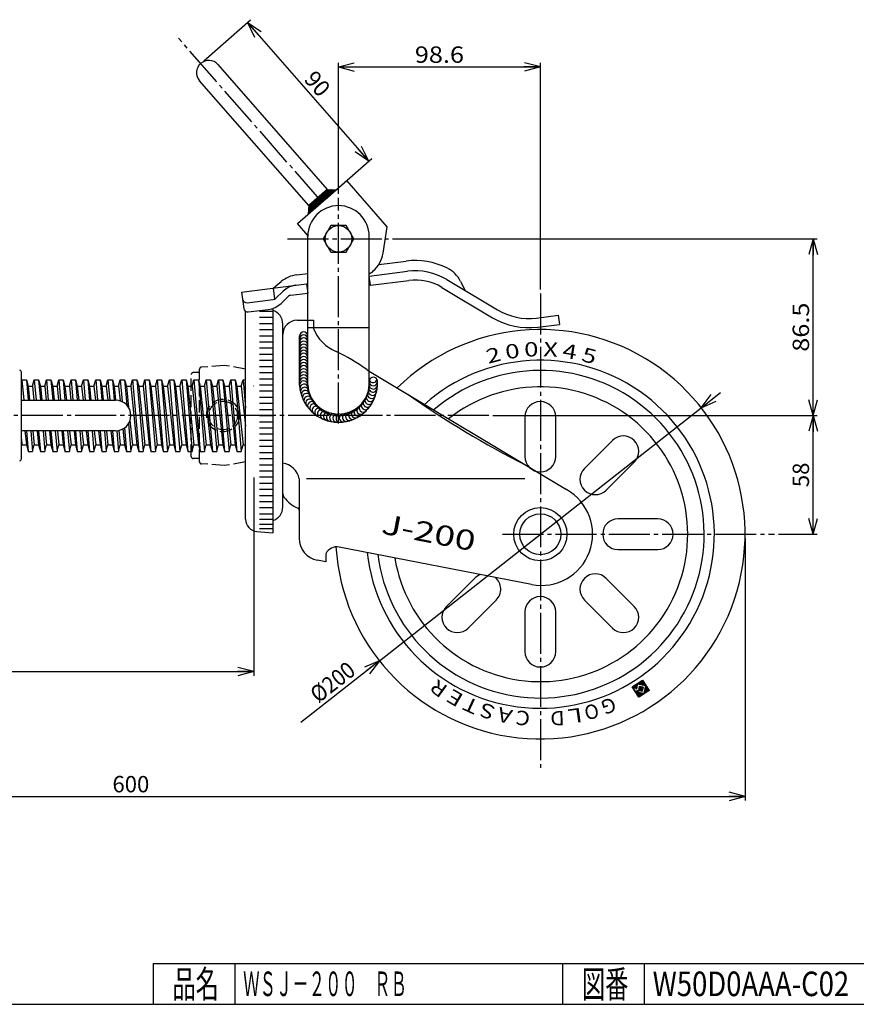
# Model space of a CAD drawing. Extents: x 10 to 584, y 10 to 410.
# Drawn here: x 274 to 479, y 10 to 250 of the extents above; entities that cross this region are included whole.
import ezdxf
from ezdxf.enums import TextEntityAlignment as Align

# ---------------------------------------------------------------- set-up
doc = ezdxf.new("R2010")
doc.units = 0
doc.header["$MEASUREMENT"] = 0
doc.linetypes.add('CENTER', pattern=[13, 10, -1, 1, -1])
doc.linetypes.add('DASHED', pattern=[4, 3, -1])
doc.layers.get('0').update_dxf_attribs({"linetype": 'CONTINUOUS'})
for name, color, linetype in [('GR1-1', 7, 'CONTINUOUS'), ('LAYERGROUP-1', 3, 'CONTINUOUS'), ('}}ﾊﾊGG血CCТ', 3, 'CONTINUOUS')]:
    doc.layers.add(name, color=color, linetype=linetype)
doc.styles.add('FX_VECTOR', font='MONOTXT.SHX', dxfattribs={"bigfont": 'BIGFONT.SHX'})

# ---------------------------------------------------------------- blocks, each defined once
blk = doc.blocks.new('FXTIP_ARROW_S')
at = {"color": 0, "linetype": 'CONTINUOUS'}
for q in [(-1, 0), (-0.965926, 0.258819), (-0.965926, -0.258819)]:
    blk.add_line((0, 0), q, dxfattribs=at)
blk = doc.blocks.new('FXTIP_ARROW_E')
at = {"color": 0, "linetype": 'CONTINUOUS'}
for q in [(-1, 0), (-0.965926, 0.258819), (-0.965926, -0.258819)]:
    blk.add_line((0, 0), q, dxfattribs=at)

msp = doc.modelspace()

# ---------------------------------------------------------------- linework, layer by layer
at = {"layer": 'GR1-1', "color": 6, "linetype": 'CENTER'}
for p, q in [((348.262682, 205.933071), (313.22204, 245.933867)), ((352.275231, 151.855036), (352.275231, 206.937618)), ((339.843694, 196.951454), (364.487885, 196.951454)), ((388.985896, 153.801454), (149.220197, 153.801454))]:
    msp.add_line(p, q, dxfattribs=at)
at = {"layer": 'GR1-1', "color": 3, "linetype": 'CONTINUOUS'}
for p, q in [((322.844238, 239.502442), (349.5309, 209.038167)), ((345.017674, 205.084588), (318.331012, 235.548863)), ((342.245047, 200.661631), (354.280316, 211.20451)), ((364.164266, 199.921446), (354.280316, 211.20451)), ((349.5309, 209.038167), (345.017674, 205.084588)), ((349.5309, 209.038167), (351.647601, 208.898256)), ((345.017674, 205.084588), (344.877762, 202.967886)), ((344.772887, 197.775966), (342.245047, 200.661631)), ((344.775231, 161.301454), (344.775231, 197.551454)), ((359.775231, 161.301454), (359.775231, 197.551454)), ((362.112056, 190.664342), (368.820608, 191.507109)), ((342.100503, 188.150372), (344.773902, 188.486221)), ((359.775231, 187.851126), (369.132224, 189.026606)), ((328.619557, 183.937166), (344.494777, 185.931505)), ((360.055685, 185.618673), (369.412678, 186.794154)), ((340.635143, 183.17895), (344.775231, 183.699052)), ((329.954535, 181.333259), (336.327076, 182.133815)), ((329.569231, 128.480548), (329.569231, 179.122359)), ((330.234989, 179.100806), (335.121447, 179.714672)), ((400.638184, 177.614705), (405.927706, 178.279206)), ((338.675231, 131.470652), (338.675231, 176.132255)), ((342.175231, 177.051454), (344.775231, 177.051454)), ((400.918638, 175.382252), (406.20816, 176.046753)), ((274.831731, 143.222624), (274.831731, 164.380283)), ((359.775231, 164.64445), (407.950372, 135.697904)), ((274.831731, 162.019834), (274.974178, 162.551454)), ((274.974178, 162.551454), (276.045459, 162.551454)), ((276.045459, 162.551454), (276.474178, 160.951454)), ((277.545459, 160.951454), (277.974178, 162.551454)), ((277.974178, 162.551454), (279.045459, 162.551454)), ((279.045459, 162.551454), (279.474178, 160.951454)), ((280.545459, 160.951454), (280.974178, 162.551454)), ((280.974178, 162.551454), (282.045459, 162.551454)), ((282.045459, 162.551454), (282.474178, 160.951454)), ((283.545459, 160.951454), (283.974178, 162.551454)), ((283.974178, 162.551454), (285.045459, 162.551454)), ((285.045459, 162.551454), (285.474178, 160.951454)), ((286.545459, 160.951454), (286.974178, 162.551454)), ((286.974178, 162.551454), (288.045459, 162.551454)), ((288.045459, 162.551454), (288.474178, 160.951454)), ((289.545459, 160.951454), (289.974178, 162.551454)), ((289.974178, 162.551454), (291.045459, 162.551454)), ((291.045459, 162.551454), (291.474178, 160.951454)), ((292.545459, 160.951454), (292.974178, 162.551454)), ((292.974178, 162.551454), (294.045459, 162.551454)), ((294.045459, 162.551454), (294.474178, 160.951454)), ((295.545459, 160.951454), (295.974178, 162.551454)), ((295.974178, 162.551454), (297.045459, 162.551454)), ((297.045459, 162.551454), (297.474178, 160.951454)), ((298.545459, 160.951454), (298.974178, 162.551454)), ((298.974178, 162.551454), (300.045459, 162.551454)), ((300.045459, 162.551454), (300.474178, 160.951454)), ((301.545459, 160.951454), (301.974178, 162.551454)), ((301.974178, 162.551454), (303.045459, 162.551454)), ((303.045459, 162.551454), (303.474178, 160.951454)), ((304.545459, 160.951454), (304.974178, 162.551454)), ((304.974178, 162.551454), (306.045459, 162.551454)), ((306.045459, 162.551454), (306.474178, 160.951454)), ((307.545459, 160.951454), (307.974178, 162.551454)), ((307.974178, 162.551454), (309.045459, 162.551454)), ((309.045459, 162.551454), (309.474178, 160.951454)), ((310.545459, 160.951454), (310.974178, 162.551454)), ((310.974178, 162.551454), (312.045459, 162.551454)), ((312.045459, 162.551454), (312.474178, 160.951454)), ((313.545459, 160.951454), (313.974178, 162.551454)), ((313.974178, 162.551454), (315.045459, 162.551454)), ((315.045459, 162.551454), (315.474178, 160.951454)), ((316.545459, 160.951454), (316.974178, 162.551454)), ((316.974178, 162.551454), (318.045459, 162.551454)), ((318.045459, 162.551454), (318.474178, 160.951454)), ((319.545459, 160.951454), (319.974178, 162.551454)), ((319.974178, 162.551454), (321.045459, 162.551454)), ((321.045459, 162.551454), (321.474178, 160.951454)), ((322.545459, 160.951454), (322.974178, 162.551454)), ((322.974178, 162.551454), (324.045459, 162.551454)), ((324.045459, 162.551454), (324.474178, 160.951454)), ((325.545459, 160.951454), (325.974178, 162.551454)), ((325.974178, 162.551454), (327.045459, 162.551454)), ((327.045459, 162.551454), (327.474178, 160.951454)), ((328.545459, 160.951454), (328.974178, 162.551454)), ((328.974178, 162.551454), (329.569231, 162.551454)), ((274.831731, 146.119834), (274.974178, 146.651454)), ((276.045459, 146.651454), (276.474178, 145.051454)), ((276.474178, 145.051454), (277.545459, 145.051454)), ((277.545459, 145.051454), (277.974178, 146.651454)), ((279.045459, 146.651454), (279.474178, 145.051454)), ((279.474178, 145.051454), (280.545459, 145.051454)), ((280.545459, 145.051454), (280.974178, 146.651454)), ((282.045459, 146.651454), (282.474178, 145.051454)), ((282.474178, 145.051454), (283.545459, 145.051454)), ((283.545459, 145.051454), (283.974178, 146.651454)), ((285.045459, 146.651454), (285.474178, 145.051454)), ((285.474178, 145.051454), (286.545459, 145.051454)), ((286.545459, 145.051454), (286.974178, 146.651454)), ((288.045459, 146.651454), (288.474178, 145.051454)), ((288.474178, 145.051454), (289.545459, 145.051454)), ((289.545459, 145.051454), (289.974178, 146.651454)), ((291.045459, 146.651454), (291.474178, 145.051454)), ((291.474178, 145.051454), (292.545459, 145.051454)), ((292.545459, 145.051454), (292.974178, 146.651454)), ((294.045459, 146.651454), (294.474178, 145.051454)), ((294.474178, 145.051454), (295.545459, 145.051454)), ((295.545459, 145.051454), (295.974178, 146.651454)), ((297.045459, 146.651454), (297.474178, 145.051454)), ((297.474178, 145.051454), (298.545459, 145.051454)), ((298.545459, 145.051454), (298.974178, 146.651454)), ((300.045459, 146.651454), (300.474178, 145.051454)), ((300.474178, 145.051454), (301.545459, 145.051454)), ((301.545459, 145.051454), (301.974178, 146.651454)), ((303.045459, 146.651454), (303.474178, 145.051454)), ((303.474178, 145.051454), (304.545459, 145.051454)), ((304.545459, 145.051454), (304.974178, 146.651454)), ((306.045459, 146.651454), (306.474178, 145.051454)), ((306.474178, 145.051454), (307.545459, 145.051454)), ((307.545459, 145.051454), (307.974178, 146.651454)), ((309.045459, 146.651454), (309.474178, 145.051454)), ((309.474178, 145.051454), (310.545459, 145.051454)), ((310.545459, 145.051454), (310.974178, 146.651454)), ((312.045459, 146.651454), (312.474178, 145.051454)), ((312.474178, 145.051454), (313.545459, 145.051454)), ((313.545459, 145.051454), (313.974178, 146.651454)), ((315.045459, 146.651454), (315.474178, 145.051454)), ((315.474178, 145.051454), (316.545459, 145.051454)), ((316.545459, 145.051454), (316.974178, 146.651454)), ((318.045459, 146.651454), (318.474178, 145.051454)), ((318.474178, 145.051454), (319.545459, 145.051454)), ((319.545459, 145.051454), (319.974178, 146.651454)), ((321.045459, 146.651454), (321.474178, 145.051454)), ((321.474178, 145.051454), (322.545459, 145.051454)), ((322.545459, 145.051454), (322.974178, 146.651454)), ((324.045459, 146.651454), (324.474178, 145.051454)), ((324.474178, 145.051454), (325.545459, 145.051454)), ((325.545459, 145.051454), (325.974178, 146.651454)), ((325.974178, 146.651454), (327.045459, 146.651454)), ((327.045459, 146.651454), (327.474178, 145.051454)), ((327.474178, 145.051454), (328.545459, 145.051454)), ((328.545459, 145.051454), (328.974178, 146.651454)), ((328.974178, 146.651454), (329.569231, 146.651454)), ((342.675231, 138.339807), (342.675231, 123.848776)), ((399.426661, 112.533737), (352.437323, 121.667539)), ((349.175231, 118.051454), (347.125781, 118.449826)), ((349.175231, 120.051454), (349.175231, 118.051454))]:
    msp.add_line(p, q, dxfattribs=at)
at = {"layer": 'GR1-1', "color": 66, "linetype": 'CONTINUOUS'}
for p, q in [((344.775231, 177.051454), (346.175231, 177.051454)), ((346.175231, 177.051454), (346.175231, 175.051454)), ((359.175231, 165.004966), (359.775231, 164.64445)), ((328.069231, 160.951454), (328.545459, 160.951454)), ((331.545459, 160.951454), (331.569231, 161.040171))]:
    msp.add_line(p, q, dxfattribs=at)
at = {"layer": 'GR1-1', "color": 7, "linetype": 'CONTINUOUS'}
for p, q in [((342.775231, 161.209894), (342.775231, 173.236716)), ((361.775231, 161.209894), (361.775231, 162.187809)), ((424.008948, 87.504936), (426.52466, 89.139313)), ((426.380784, 89.045842), (426.173052, 88.067656)), ((426.499376, 89.122887), (426.27087, 88.046883)), ((426.585279, 89.046006), (426.368689, 88.026109)), ((426.52466, 89.139313), (428.159038, 86.623601)), ((425.643326, 84.989223), (424.008948, 87.504936)), ((424.12754, 87.581981), (424.085993, 87.386344)), ((424.246131, 87.659026), (424.163038, 87.267752)), ((424.364723, 87.736071), (424.240084, 87.14916)), ((424.483315, 87.813117), (424.317129, 87.030568)), ((424.346657, 87.142583), (424.765943, 87.41498)), ((424.898075, 86.293815), (424.346657, 87.142583)), ((424.419377, 87.03065), (424.394174, 86.911976)), ((424.601907, 87.890162), (424.45859, 87.215302)), ((424.496422, 86.912058), (424.47122, 86.793385)), ((424.573467, 86.793467), (424.548265, 86.674793)), ((424.720499, 87.967207), (424.577182, 87.292348)), ((424.650512, 86.674875), (424.62531, 86.556201)), ((424.839091, 88.044253), (424.695774, 87.369393)), ((424.765943, 87.41498), (424.979202, 87.086721)), ((424.957682, 88.121298), (424.797402, 87.366556)), ((425.076274, 88.198343), (424.874447, 87.247965)), ((426.083993, 87.064268), (424.898075, 86.293815)), ((425.194866, 88.275389), (424.951492, 87.129373)), ((425.313458, 88.352434), (425.040676, 87.06794)), ((425.070039, 87.103574), (425.31354, 88.250186)), ((425.105579, 86.249748), (425.698538, 86.634975)), ((425.347158, 86.58557), (425.303091, 86.378065)), ((425.31354, 88.250186), (427.269911, 87.834721)), ((425.43205, 88.429479), (425.390503, 88.233842)), ((425.46575, 86.662615), (425.421683, 86.455111)), ((425.550641, 88.506525), (425.488322, 88.213069)), ((425.584341, 86.739661), (425.540275, 86.532156)), ((425.669233, 88.58357), (425.58614, 88.192296)), ((425.698766, 87.657227), (425.589554, 87.14296)), ((428.159038, 86.623601), (425.643326, 84.989223)), ((425.77573, 87.640883), (425.658009, 87.086552)), ((425.702933, 86.816706), (425.658867, 86.609201)), ((425.665703, 87.090645), (425.947795, 87.273911)), ((425.787825, 88.660615), (425.683959, 88.171522)), ((425.698538, 86.634975), (426.469219, 86.471309)), ((426.676952, 87.449495), (425.698766, 87.657227)), ((425.821525, 86.893751), (425.763634, 86.621151)), ((425.873548, 87.62011), (425.776378, 87.162547)), ((425.906417, 88.73766), (425.781777, 88.150749)), ((425.940117, 86.970797), (425.861453, 86.600378)), ((426.025009, 88.814706), (425.879596, 88.129976)), ((425.971367, 87.599336), (425.89497, 87.239592)), ((425.947795, 87.273911), (426.083993, 87.064268)), ((426.058709, 87.047842), (425.959271, 86.579604)), ((426.143601, 88.891751), (425.977415, 88.109203)), ((426.069185, 87.578563), (425.990521, 87.208144)), ((426.264823, 87.537017), (426.05709, 86.558831)), ((426.167004, 87.55779), (426.067567, 87.089552)), ((426.262192, 88.968796), (426.075233, 88.088429)), ((426.362641, 87.516243), (426.154908, 86.538058)), ((426.46046, 87.49547), (426.252727, 86.517284)), ((426.558278, 87.474697), (426.350546, 86.496511)), ((426.656097, 87.453924), (426.448364, 86.475738)), ((426.662325, 88.927414), (426.466507, 88.005336)), ((426.469219, 86.471309), (426.676952, 87.449495)), ((426.73937, 88.808822), (426.564326, 87.984563)), ((426.816415, 88.69023), (426.662145, 87.96379)), ((426.89346, 88.571638), (426.759963, 87.943016)), ((427.269911, 87.834721), (426.854446, 85.87835)), ((426.970506, 88.453047), (426.857782, 87.922243)), ((427.355732, 87.860087), (426.922551, 85.820295)), ((427.047551, 88.334455), (426.9556, 87.90147)), ((427.432778, 87.741496), (427.041143, 85.89734)), ((427.124596, 88.215863), (427.053419, 87.880697)), ((427.201642, 88.097271), (427.151237, 87.859923)), ((427.509823, 87.622904), (427.159735, 85.974386)), ((427.278687, 87.978679), (427.249056, 87.83915)), ((427.586868, 87.504312), (427.278327, 86.051431)), ((427.663914, 87.38572), (427.396919, 86.128476)), ((427.740959, 87.267128), (427.515511, 86.205522)), ((427.818004, 87.148536), (427.634102, 86.282567)), ((427.895049, 87.029945), (427.752694, 86.359612)), ((427.972095, 86.911353), (427.871286, 86.436658)), ((428.04914, 86.792761), (427.989878, 86.513703)), ((428.126185, 86.674169), (428.10847, 86.590748)), ((424.727558, 86.556283), (424.702356, 86.437609)), ((424.804603, 86.437691), (424.779401, 86.319017)), ((424.881648, 86.319099), (424.856446, 86.200425)), ((424.991382, 86.354434), (424.933491, 86.081834)), ((425.109974, 86.431479), (425.010537, 85.963242)), ((425.170675, 86.235924), (425.087582, 85.84465)), ((426.854446, 85.87835), (425.105579, 86.249748)), ((425.268494, 86.215151), (425.164627, 85.726058)), ((425.228566, 86.508525), (425.184499, 86.30102)), ((425.366312, 86.194378), (425.241673, 85.607466)), ((425.464131, 86.173604), (425.318718, 85.488875)), ((425.561949, 86.152831), (425.395763, 85.370283)), ((425.659768, 86.132058), (425.472809, 85.251691)), ((425.757587, 86.111285), (425.549854, 85.133099)), ((425.855405, 86.090511), (425.626899, 85.014507)), ((425.953224, 86.069738), (425.736633, 85.049842)), ((426.051042, 86.048965), (425.855225, 85.126887)), ((426.148861, 86.028192), (425.973817, 85.203933)), ((426.246679, 86.007418), (426.092409, 85.280978)), ((426.344498, 85.986645), (426.211, 85.358023)), ((426.442316, 85.965872), (426.329592, 85.435069)), ((426.540135, 85.945099), (426.448184, 85.512114)), ((426.637954, 85.924325), (426.566776, 85.589159)), ((426.735772, 85.903552), (426.685368, 85.666204)), ((426.833591, 85.882779), (426.80396, 85.74325))]:
    msp.add_line(p, q, dxfattribs=at)
at = {"layer": 'GR1-1', "color": 6, "linetype": 'DASHED'}
for p, q in [((316.319231, 143.801454), (316.319231, 163.801454)), ((318.319231, 142.51152), (318.319231, 165.091387))]:
    msp.add_line(p, q, dxfattribs=at)
at = {"layer": 'GR1-1', "color": 6, "linetype": 'CONTINUOUS'}
for p, q in [((276.474178, 160.951454), (277.545459, 160.951454)), ((279.474178, 160.951454), (280.545459, 160.951454)), ((282.474178, 160.951454), (283.545459, 160.951454)), ((285.474178, 160.951454), (286.545459, 160.951454)), ((288.474178, 160.951454), (289.545459, 160.951454)), ((291.474178, 160.951454), (292.545459, 160.951454)), ((294.474178, 160.951454), (295.545459, 160.951454)), ((297.474178, 160.951454), (298.545459, 160.951454)), ((300.474178, 160.951454), (301.545459, 160.951454)), ((303.474178, 160.951454), (304.545459, 160.951454)), ((306.474178, 160.951454), (307.545459, 160.951454)), ((309.474178, 160.951454), (310.545459, 160.951454)), ((312.474178, 160.951454), (313.545459, 160.951454)), ((315.474178, 160.951454), (316.545459, 160.951454)), ((318.474178, 160.951454), (319.545459, 160.951454)), ((321.474178, 160.951454), (322.545459, 160.951454)), ((324.474178, 160.951454), (325.545459, 160.951454)), ((327.474178, 160.951454), (328.069231, 160.951454)), ((274.831731, 157.551454), (297.830821, 157.551454)), ((397.820231, 153.47045), (397.820231, 143.781635)), ((405.320231, 143.781635), (405.320231, 153.47045)), ((297.819231, 150.051454), (274.831731, 150.051454)), ((419.190622, 147.725146), (412.339596, 140.874119)), ((274.974178, 146.651454), (276.045459, 146.651454)), ((277.974178, 146.651454), (279.045459, 146.651454)), ((280.974178, 146.651454), (282.045459, 146.651454)), ((283.974178, 146.651454), (285.045459, 146.651454)), ((286.974178, 146.651454), (288.045459, 146.651454)), ((289.974178, 146.651454), (291.045459, 146.651454)), ((292.974178, 146.651454), (294.045459, 146.651454)), ((295.974178, 146.651454), (297.045459, 146.651454)), ((298.974178, 146.651454), (300.045459, 146.651454)), ((301.974178, 146.651454), (303.045459, 146.651454)), ((304.974178, 146.651454), (306.045459, 146.651454)), ((307.974178, 146.651454), (309.045459, 146.651454)), ((310.974178, 146.651454), (312.045459, 146.651454)), ((313.974178, 146.651454), (315.045459, 146.651454)), ((316.974178, 146.651454), (318.045459, 146.651454)), ((319.974178, 146.651454), (321.045459, 146.651454)), ((322.974178, 146.651454), (324.045459, 146.651454)), ((417.642897, 135.570818), (424.493923, 142.421845)), ((397.805302, 138.339807), (344.493259, 138.339807)), ((430.239228, 128.551454), (420.550413, 128.551454)), ((420.550413, 121.051454), (430.239228, 121.051454)), ((385.497565, 114.032089), (378.646538, 107.181062)), ((424.493923, 107.181062), (417.642897, 114.032089)), ((383.949839, 101.877761), (390.800866, 108.728788)), ((412.339596, 108.728788), (419.190622, 101.877761)), ((397.820231, 105.821272), (397.820231, 96.132457)), ((405.320231, 96.132457), (405.320231, 105.821272))]:
    msp.add_line(p, q, dxfattribs=at)
at = {"layer": 'GR1-1', "color": 3, "linetype": 'CONTINUOUS'}
msp.add_circle((401.570231, 124.801454), 6.499096, dxfattribs=at)
at = {"layer": 'GR1-1', "color": 6, "linetype": 'CONTINUOUS'}
msp.add_circle((401.570231, 124.801454), 4.999096, dxfattribs=at)
at = {"layer": 'GR1-1', "color": 3, "linetype": 'CONTINUOUS'}
for centre, radius, start, end in [((320.587625, 237.525652), 3, 41.218315, 221.218315), ((352.275231, 197.551454), 7.5, 0, 180), ((335.175231, 176.132255), 3.5, 0, 72.645332), ((342.175231, 173.551454), 3.5, 90, 180), ((401.570231, 124.801454), 42.5, -173.963994, 131.717416), ((352.275231, 161.301454), 7.5, 180, 360), ((352.275231, 161.645161), 7.507872, 182.623898, 357.376102), ((510.957846, 362.31503), 247.872531, 235.110323, 242.889323), ((340.175231, 134.757672), 1.5, 180, 215.740589), ((401.825231, 124.801454), 12.5, -100.937155, 60.658673), ((345.451085, 138.554428), 8, 215.740589, 247.331757), ((335.175231, 131.470652), 3.5, 287.354668, 360), ((342.175231, 130.711038), 0.5, 0, 67.331757), ((348.175231, 123.848776), 5.5, 180, 259), ((351.864896, 118.722658), 3, 79, 153.708898)]:
    msp.add_arc(centre, radius, start, end, dxfattribs=at)
at = {"layer": 'GR1-1', "color": 66, "linetype": 'CONTINUOUS'}
for centre, radius, start, end in [((355.258562, 178.494794), 9.714087, 200.76089, 248.35345), ((329.539636, 123.713649), 50.825597, 54.332248, 64.181574)]:
    msp.add_arc(centre, radius, start, end, dxfattribs=at)
at = {"layer": 'GR1-1', "color": 6, "linetype": 'CONTINUOUS'}
for centre, radius, start, end in [((401.570231, 124.801454), 40, -172.863409, 130.599795), ((401.570231, 124.801454), 36, -170.76506, 128.468339), ((297.819231, 153.801454), 3.75, -90, 90), ((401.570231, 153.47045), 3.75, 0, 180), ((421.842273, 145.073496), 3.75, -45, 135), ((401.570231, 143.781635), 3.75, 180, 360), ((414.991246, 138.222469), 3.75, 135, 315), ((420.550413, 124.801454), 3.75, 90, 270), ((430.239228, 124.801454), 3.75, -90, 90), ((388.149215, 111.380438), 3.75, 107.869768, 135), ((388.149215, 111.380438), 3.75, -45, 50.130232), ((414.991246, 111.380438), 3.75, 45, 225), ((401.570231, 105.821272), 3.75, 0, 180), ((381.298189, 104.529411), 3.75, 135, 315), ((421.842273, 104.529411), 3.75, -135, 45), ((401.570231, 96.132457), 3.75, 180, 360)]:
    msp.add_arc(centre, radius, start, end, dxfattribs=at)
at = {"layer": 'GR1-1', "color": 7, "linetype": 'CONTINUOUS'}
for centre, radius, start, end in [((352.275231, 161.645161), 9.507872, 182.623898, 357.376102), ((425.02113, 87.113961), 0.05, 213.010491, 348.010491), ((425.638463, 87.132573), 0.05, 168.010491, 303.010491)]:
    msp.add_arc(centre, radius, start, end, dxfattribs=at)
at = {"layer": 'LAYERGROUP-1', "color": 7, "linetype": 'CONTINUOUS'}
for p, q in [((319.363039, 240.441195), (330.78609, 250.447772)), ((330.033886, 249.788842), (359.685733, 215.939648)), ((352.275231, 207.937618), (352.275231, 239.940179)), ((352.275231, 238.940179), (401.568326, 238.940179)), ((401.568326, 184.613469), (401.568326, 239.940179)), ((349.014886, 206.592001), (360.437937, 216.598578)), ((344.886769, 203.104151), (350.740812, 208.958193)), ((344.901784, 203.331297), (350.541832, 208.971346)), ((344.916798, 203.558443), (350.342852, 208.984498)), ((344.931812, 203.785589), (350.143873, 208.99765)), ((344.946826, 204.012736), (349.944893, 209.010803)), ((344.96184, 204.239882), (349.745913, 209.023955)), ((344.976854, 204.467028), (349.546934, 209.037107)), ((344.991868, 204.694174), (347.958026, 207.660332)), ((345.562225, 203.567474), (350.939792, 208.945041)), ((347.029519, 206.846961), (348.092494, 205.783987)), ((347.142596, 206.946017), (348.205571, 205.883042)), ((347.255673, 207.045072), (348.318648, 205.982097)), ((347.272948, 205.066065), (351.138771, 208.931889)), ((347.36875, 207.144127), (348.431725, 206.081152)), ((347.481827, 207.243182), (348.544802, 206.180207)), ((347.594904, 207.342237), (348.657878, 206.279263)), ((347.707981, 207.441292), (348.770955, 206.378318)), ((347.821057, 207.540348), (348.884032, 206.477373)), ((347.934134, 207.639403), (348.997109, 206.576428)), ((348.047211, 207.738458), (349.110186, 206.675483)), ((348.160288, 207.837513), (349.223263, 206.774538)), ((348.273365, 207.936568), (349.33634, 206.873594)), ((348.386442, 208.035623), (349.449416, 206.972649)), ((348.499519, 208.134679), (349.562493, 207.071704)), ((348.612595, 208.233734), (349.67557, 207.170759)), ((348.725672, 208.332789), (349.788647, 207.269814)), ((348.838749, 208.431844), (349.901724, 207.368869)), ((348.951826, 208.530899), (350.014801, 207.467925)), ((348.983671, 206.564656), (351.337751, 208.918736)), ((349.064903, 208.629954), (350.127878, 207.56698)), ((349.17798, 208.72901), (350.240954, 207.666035)), ((349.291057, 208.828065), (350.354031, 207.76509)), ((349.404133, 208.92712), (350.467108, 207.864145)), ((349.51721, 209.026175), (350.580185, 207.9632)), ((349.730547, 209.024971), (350.693262, 208.062256)), ((349.957693, 209.009957), (350.806339, 208.161311)), ((350.184839, 208.994943), (350.919416, 208.260366)), ((350.411985, 208.979929), (351.032492, 208.359421)), ((350.639131, 208.964914), (351.145569, 208.458476)), ((350.694394, 208.063247), (351.536731, 208.905584)), ((350.866277, 208.9499), (351.258646, 208.557532)), ((351.093423, 208.934886), (351.371723, 208.656587)), ((351.32057, 208.919872), (351.4848, 208.755642)), ((351.547716, 208.904858), (351.597877, 208.854697)), ((344.975479, 204.446229), (345.71788, 203.703828)), ((344.988632, 204.645208), (345.830957, 203.802883)), ((345.001784, 204.844188), (345.944034, 203.901938)), ((345.006882, 204.92132), (346.247304, 206.161741)), ((345.014936, 205.043168), (346.057111, 204.000994)), ((345.107213, 205.163023), (346.170187, 204.100049)), ((345.22029, 205.262079), (346.283264, 204.199104)), ((345.333366, 205.361134), (346.396341, 204.298159)), ((345.446443, 205.460189), (346.509418, 204.397214)), ((345.55952, 205.559244), (346.622495, 204.496269)), ((345.672597, 205.658299), (346.735572, 204.595325)), ((345.785674, 205.757354), (346.848649, 204.69438)), ((345.898751, 205.85641), (346.961725, 204.793435)), ((346.011828, 205.955465), (347.074802, 204.89249)), ((346.124904, 206.05452), (347.187879, 204.991545)), ((346.237981, 206.153575), (347.300956, 205.0906)), ((346.351058, 206.25263), (347.414033, 205.189656)), ((346.464135, 206.351685), (347.52711, 205.288711)), ((346.577212, 206.450741), (347.640187, 205.387766)), ((346.690289, 206.549796), (347.753263, 205.486821)), ((346.803366, 206.648851), (347.86634, 205.585876)), ((346.916443, 206.747906), (347.979417, 205.684931)), ((344.883413, 203.053371), (344.926342, 203.010442)), ((344.896565, 203.252351), (345.039419, 203.109497)), ((344.909718, 203.45133), (345.152496, 203.208552)), ((344.92287, 203.65031), (345.265573, 203.307607)), ((344.936022, 203.84929), (345.378649, 203.406663)), ((344.949175, 204.048269), (345.491726, 203.505718)), ((344.962327, 204.247249), (345.604803, 203.604773)), ((365.487885, 196.951454), (469.193254, 196.951454)), ((468.193254, 153.801454), (468.193254, 196.951454)), ((440.868062, 155.715535), (445.583802, 159.425225)), ((362.272399, 93.887372), (440.868062, 155.715535)), ((389.985896, 153.801454), (469.193254, 153.801454)), ((468.193254, 124.801454), (468.193254, 153.801454)), ((331.569231, 138.626454), (331.569231, 90.252663)), ((451.570231, 123.801454), (451.570231, 59.766157)), ((459.765314, 124.801454), (469.193254, 124.801454)), ((362.272399, 93.887372), (343.089608, 78.797013)), ((151.569231, 91.252663), (331.569231, 91.252663)), ((151.569231, 60.766157), (451.570231, 60.766157))]:
    msp.add_line(p, q, dxfattribs=at)
at = {"layer": 'LAYERGROUP-1', "color": 3, "linetype": 'CONTINUOUS'}
for p, q in [((350.398842, 200.201454), (348.522454, 196.951454)), ((354.151619, 200.201454), (350.398842, 200.201454)), ((356.028008, 196.951454), (354.151619, 200.201454)), ((363.165806, 193.458126), (364.164266, 199.921446)), ((348.522454, 196.951454), (350.398842, 193.701454)), ((354.151619, 193.701454), (356.028008, 196.951454)), ((350.398842, 193.701454), (354.151619, 193.701454)), ((360.055685, 185.618673), (359.775231, 187.851126)), ((336.309117, 184.903174), (338.298609, 186.523783)), ((344.494777, 185.931505), (344.775231, 183.699052)), ((378.6976, 187.019008), (391.072808, 179.622303)), ((382.107253, 186.528893), (383.250682, 184.297615)), ((328.619557, 183.937166), (329.118141, 179.968361)), ((336.889697, 182.399612), (338.721952, 184.133147)), ((338.258134, 181.196523), (340.072522, 182.913154)), ((377.543248, 185.087695), (389.918455, 177.69099)), ((336.219231, 179.97998), (336.219231, 125.176454)), ((405.927706, 178.279206), (406.20816, 176.046753)), ((274.974178, 162.551454), (275.402749, 157.551454)), ((276.045459, 162.551454), (276.47403, 157.551454)), ((277.974178, 162.551454), (278.402749, 157.551454)), ((279.045459, 162.551454), (279.47403, 157.551454)), ((280.974178, 162.551454), (281.402749, 157.551454)), ((282.045459, 162.551454), (282.47403, 157.551454)), ((283.974178, 162.551454), (284.402749, 157.551454)), ((285.045459, 162.551454), (285.47403, 157.551454)), ((286.974178, 162.551454), (287.402749, 157.551454)), ((288.045459, 162.551454), (288.47403, 157.551454)), ((289.974178, 162.551454), (290.402749, 157.551454)), ((291.045459, 162.551454), (291.47403, 157.551454)), ((292.974178, 162.551454), (293.402749, 157.551454)), ((294.045459, 162.551454), (294.47403, 157.551454)), ((295.974178, 162.551454), (296.402749, 157.551454)), ((297.045459, 162.551454), (297.47403, 157.551454)), ((298.974178, 162.551454), (299.434079, 157.185943)), ((300.045459, 162.551454), (300.577717, 156.341779)), ((301.974178, 162.551454), (303.474178, 145.051454)), ((303.045459, 162.551454), (304.545459, 145.051454)), ((304.974178, 162.551454), (306.474178, 145.051454)), ((306.045459, 162.551454), (307.545459, 145.051454)), ((307.974178, 162.551454), (309.474178, 145.051454)), ((309.045459, 162.551454), (310.545459, 145.051454)), ((310.974178, 162.551454), (312.474178, 145.051454)), ((312.045459, 162.551454), (313.545459, 145.051454)), ((313.974178, 162.551454), (315.474178, 145.051454)), ((315.045459, 162.551454), (316.545459, 145.051454)), ((316.974178, 162.551454), (318.474178, 145.051454)), ((318.045459, 162.551454), (319.545459, 145.051454)), ((319.974178, 162.551454), (321.474178, 145.051454)), ((321.045459, 162.551454), (322.545459, 145.051454)), ((322.974178, 162.551454), (324.474178, 145.051454)), ((324.045459, 162.551454), (325.545459, 145.051454)), ((325.974178, 162.551454), (327.474178, 145.051454)), ((327.045459, 162.551454), (328.545459, 145.051454)), ((328.974178, 162.551454), (329.569231, 155.609168)), ((300.969788, 151.767617), (301.545459, 145.051454)), ((276.045606, 150.051454), (276.474178, 145.051454)), ((277.116888, 150.051454), (277.545459, 145.051454)), ((279.045606, 150.051454), (279.474178, 145.051454)), ((280.116888, 150.051454), (280.545459, 145.051454)), ((282.045606, 150.051454), (282.474178, 145.051454)), ((283.116888, 150.051454), (283.545459, 145.051454)), ((285.045606, 150.051454), (285.474178, 145.051454)), ((286.116888, 150.051454), (286.545459, 145.051454)), ((288.045606, 150.051454), (288.474178, 145.051454)), ((289.116888, 150.051454), (289.545459, 145.051454)), ((291.045606, 150.051454), (291.474178, 145.051454)), ((292.116888, 150.051454), (292.545459, 145.051454)), ((294.045606, 150.051454), (294.474178, 145.051454)), ((295.116888, 150.051454), (295.545459, 145.051454)), ((297.045606, 150.051454), (297.474178, 145.051454)), ((298.11588, 150.063205), (298.545459, 145.051454)), ((299.98649, 150.741145), (300.474178, 145.051454)), ((332.328078, 125.490256), (336.219231, 125.176454))]:
    msp.add_line(p, q, dxfattribs=at)
at = {"layer": 'LAYERGROUP-1', "color": 6, "linetype": 'CONTINUOUS'}
for p, q in [((344.494777, 185.931505), (344.775231, 185.966737)), ((360.055685, 185.618673), (359.775231, 185.583441)), ((336.309117, 184.903174), (336.645025, 182.229295)), ((336.219231, 179.213838), (332.952821, 179.213838)), ((336.219231, 177.713838), (332.952821, 177.713838)), ((336.219231, 176.213838), (332.952821, 176.213838)), ((336.219231, 174.713838), (332.952821, 174.713838)), ((336.219231, 173.213838), (332.952821, 173.213838)), ((344.775231, 175.295639), (359.775231, 175.295639)), ((336.219231, 171.713838), (332.952821, 171.713838)), ((336.219231, 170.213838), (332.952821, 170.213838)), ((336.219231, 168.713838), (332.952821, 168.713838)), ((336.219231, 167.213838), (332.952821, 167.213838)), ((336.219231, 165.713838), (332.952821, 165.713838)), ((336.219231, 164.213838), (332.952821, 164.213838)), ((336.219231, 162.713838), (332.952821, 162.713838)), ((336.219231, 161.213838), (332.952821, 161.213838)), ((276.474178, 160.951454), (276.830821, 157.551454)), ((277.545459, 160.951454), (277.902102, 157.551454)), ((279.474178, 160.951454), (279.830821, 157.551454)), ((280.545459, 160.951454), (280.902102, 157.551454)), ((282.474178, 160.951454), (282.830821, 157.551454)), ((283.545459, 160.951454), (283.902102, 157.551454)), ((285.474178, 160.951454), (285.830821, 157.551454)), ((286.545459, 160.951454), (286.902102, 157.551454)), ((288.474178, 160.951454), (288.830821, 157.551454)), ((289.545459, 160.951454), (289.902102, 157.551454)), ((291.474178, 160.951454), (291.830821, 157.551454)), ((292.545459, 160.951454), (292.902102, 157.551454)), ((294.474178, 160.951454), (294.830821, 157.551454)), ((295.545459, 160.951454), (295.902102, 157.551454)), ((297.474178, 160.951454), (297.830823, 157.551436)), ((298.545459, 160.951454), (298.919412, 157.386436)), ((300.474178, 160.951454), (301.019067, 155.756843)), ((301.545459, 160.951454), (303.045459, 146.651454)), ((303.474178, 160.951454), (304.974178, 146.651454)), ((304.545459, 160.951454), (306.045459, 146.651454)), ((306.474178, 160.951454), (307.974178, 146.651454)), ((307.545459, 160.951454), (309.045459, 146.651454)), ((309.474178, 160.951454), (310.974178, 146.651454)), ((310.545459, 160.951454), (312.045459, 146.651454)), ((312.474178, 160.951454), (313.974178, 146.651454)), ((313.545459, 160.951454), (315.045459, 146.651454)), ((315.474178, 160.951454), (316.974178, 146.651454)), ((316.545459, 160.951454), (318.045459, 146.651454)), ((318.474178, 160.951454), (319.974178, 146.651454)), ((319.545459, 160.951454), (321.045459, 146.651454)), ((321.474178, 160.951454), (322.974178, 146.651454)), ((322.545459, 160.951454), (324.045459, 146.651454)), ((324.474178, 160.951454), (325.974178, 146.651454)), ((325.545459, 160.951454), (327.045459, 146.651454)), ((327.474178, 160.951454), (328.974178, 146.651454)), ((328.545459, 160.951454), (329.569231, 151.191496)), ((336.219231, 159.713838), (332.952821, 159.713838)), ((336.219231, 158.213838), (332.952821, 158.213838)), ((336.219231, 156.713838), (332.952821, 156.713838)), ((336.219231, 155.213838), (332.952821, 155.213838)), ((301.355175, 152.552614), (301.974178, 146.651454)), ((336.219231, 153.713838), (332.952821, 153.713838)), ((336.219231, 152.213838), (332.952821, 152.213838)), ((275.688816, 150.051454), (276.045459, 146.651454)), ((277.617534, 150.051454), (277.974178, 146.651454)), ((278.688816, 150.051454), (279.045459, 146.651454)), ((280.617534, 150.051454), (280.974178, 146.651454)), ((281.688816, 150.051454), (282.045459, 146.651454)), ((283.617534, 150.051454), (283.974178, 146.651454)), ((284.688816, 150.051454), (285.045459, 146.651454)), ((286.617534, 150.051454), (286.974178, 146.651454)), ((287.688816, 150.051454), (288.045459, 146.651454)), ((289.617534, 150.051454), (289.974178, 146.651454)), ((290.688816, 150.051454), (291.045459, 146.651454)), ((292.617534, 150.051454), (292.974178, 146.651454)), ((293.688816, 150.051454), (294.045459, 146.651454)), ((295.617534, 150.051454), (295.974178, 146.651454)), ((296.688816, 150.051454), (297.045459, 146.651454)), ((298.608718, 150.135501), (298.974178, 146.651454)), ((299.639374, 150.522798), (300.045459, 146.651454)), ((336.219231, 150.713838), (332.952821, 150.713838)), ((336.219231, 149.213838), (332.952821, 149.213838)), ((274.831731, 148.009448), (274.974178, 146.651454)), ((336.219231, 147.713838), (332.952821, 147.713838)), ((336.219231, 146.213838), (332.952821, 146.213838)), ((336.219231, 144.713838), (332.952821, 144.713838)), ((336.219231, 143.213838), (332.952821, 143.213838)), ((336.219231, 141.713838), (332.952821, 141.713838)), ((336.219231, 140.213838), (332.952821, 140.213838)), ((336.219231, 138.713838), (332.952821, 138.713838)), ((336.219231, 137.213838), (332.952821, 137.213838)), ((336.219231, 135.713838), (332.952821, 135.713838)), ((336.219231, 134.213838), (332.952821, 134.213838)), ((336.219231, 132.713838), (332.952821, 132.713838)), ((336.219231, 131.213838), (332.952821, 131.213838)), ((336.219231, 129.713838), (332.952821, 129.713838)), ((336.219231, 128.363838), (332.952821, 128.363838)), ((336.219231, 127.163838), (332.952821, 127.163838)), ((336.219231, 126.163838), (332.952821, 126.163838))]:
    msp.add_line(p, q, dxfattribs=at)
at = {"layer": 'LAYERGROUP-1', "color": 6, "linetype": 'CENTER'}
for p, q in [((401.568326, 183.613469), (401.568326, 67.758367)), ((392.307531, 124.801454), (458.765314, 124.801454))]:
    msp.add_line(p, q, dxfattribs=at)
at = {"layer": 'LAYERGROUP-1', "color": 6, "linetype": 'DASHED'}
for p, q in [((324.319231, 166.051454), (318.777708, 165.58966)), ((329.569231, 165.146281), (324.319231, 166.051454)), ((318.069231, 164.301454), (316.819231, 164.301454)), ((318.069231, 143.301454), (316.819231, 143.301454)), ((324.319231, 141.551454), (318.777708, 142.013247)), ((329.569231, 142.456626), (324.319231, 141.551454))]:
    msp.add_line(p, q, dxfattribs=at)
at = {"layer": 'LAYERGROUP-1', "color": 3, "linetype": 'CONTINUOUS'}
msp.add_circle((352.275231, 196.951454), 3.25, dxfattribs=at)
at = {"layer": 'LAYERGROUP-1', "color": 6, "linetype": 'DASHED'}
for radius in [4, 3.5]:
    msp.add_circle((324.069231, 153.801454), radius, dxfattribs=at)
at = {"layer": 'LAYERGROUP-1', "color": 3, "linetype": 'CONTINUOUS'}
for centre, radius, start, end in [((356.000796, 194.564983), 7.25, 311.218315, 351.218315), ((371.001916, 174.143587), 17.5, 63.699979, 97.160323), ((343.035349, 180.708863), 7.5, 97.160323, 129.165706), ((356.599648, 193.76015), 6.25, 300.536906, 311.950465), ((371.001916, 174.143587), 15, 59.133092, 97.160323), ((375.432632, 183.10845), 7.5, 27.133092, 63.699979), ((342.501921, 180.137921), 5.5, 97.160323, 133.414161), ((371.001916, 174.143587), 12.75, 59.133092, 97.160323), ((340.759789, 182.186749), 1, 97.160323, 133.414161), ((329.829889, 182.32546), 1, 187.160323, 277.160323), ((334.426528, 185.246327), 5.575134, 277.160323, 313.414161), ((336.20243, 183.126017), 1, 277.160323, 313.414161), ((330.110343, 180.093008), 1, 187.160323, 277.160323), ((332.569231, 179.122359), 3, 177.976337, 180), ((398.768491, 192.497724), 15, 239.133092, 277.160323), ((398.768491, 192.497724), 17.25, 239.133092, 277.160323), ((401.568326, 124.799955), 50, -176.455383, 134.37993), ((274.331731, 164.380283), 0.5, 0, 80.217593), ((274.331731, 143.222624), 0.5, 279.782407, 360), ((332.569231, 128.480548), 3, 180, 265.389351)]:
    msp.add_arc(centre, radius, start, end, dxfattribs=at)
at = {"layer": 'LAYERGROUP-1', "color": 7, "linetype": 'CONTINUOUS'}
for centre, start, end in [((343.775231, 173.236716), 0, 180), ((343.775231, 172.486716), 0, 180), ((343.775231, 171.736716), 0, 180), ((343.775231, 170.986716), 0, 180), ((343.775231, 170.236716), 0, 180), ((343.775231, 169.486716), 0, 180), ((343.775231, 168.736716), 0, 180), ((343.775231, 167.986716), 0, 180), ((343.775231, 167.236716), 0, 180), ((343.775231, 166.486716), 0, 180), ((343.775231, 165.736716), 0, 180), ((343.775231, 164.986716), 0, 180), ((343.775231, 164.236716), 0, 180), ((343.775231, 163.486716), 0, 180), ((343.778432, 162.736716), 0, 180), ((343.775231, 161.986716), 0, 180), ((343.776279, 161.255674), 2.623898, 182.623898), ((343.847919, 160.477057), 8.163372, 188.163372), ((360.773302, 162.053403), -177.249664, 2.750336), ((360.774705, 161.267256), 177.454182, 357.454182), ((360.775231, 162.187809), 0, 180), ((360.699762, 162.833079), 205.626321, 347.715313), ((343.993804, 159.695268), 12.935615, 192.935615), ((344.207598, 158.943834), 18.51236, 198.51236), ((344.491382, 158.210693), 23.808515, 203.808515), ((360.346538, 158.95483), 161.56572, 341.56572), ((360.560408, 159.711328), 166.861874, 346.861874), ((360.703538, 160.484336), 172.158028, 352.158028), ((344.841626, 157.506877), 29.104669, 209.104669), ((345.25534, 156.838394), 34.400823, 214.400823), ((345.728991, 156.210952), 39.696977, 219.696977), ((346.258536, 155.629909), 44.993131, 224.993131), ((358.300117, 155.638114), 135.084949, 315.084949), ((358.82887, 156.219878), 140.381103, 320.381103), ((359.301665, 156.847965), 145.677258, 325.677258), ((359.712171, 157.512858), 150.701495, 330.701495), ((360.063753, 158.221304), 156.269566, 336.269566), ((346.839452, 155.100225), 50.289285, 230.289285), ((347.46678, 154.626423), 55.585439, 235.585439), ((348.131015, 154.214853), 60.609677, 204.418555), ((348.838896, 153.862136), 66.177747, 246.177747), ((349.571969, 153.578176), 71.473902, 251.473902), ((350.328122, 153.363094), 76.770056, 256.770056), ((351.100901, 153.218725), 82.06621, 262.06621), ((351.883706, 153.146303), 87.362364, 267.362364), ((352.669853, 153.146447), 92.658518, 272.658518), ((353.456839, 153.219732), 98.25519, 277.711352), ((354.238392, 153.36687), 103.027434, 283.027434), ((354.989484, 153.581867), 108.604179, 288.604179), ((355.722169, 153.866826), 113.900333, 293.900333), ((356.425423, 154.218198), 119.196487, 299.196487), ((357.093242, 154.632983), 124.492641, 304.492641), ((357.719923, 155.107639), 129.788795, 309.788795)]:
    msp.add_arc(centre, 1, start, end, dxfattribs=at)
at = {"layer": 'LAYERGROUP-1', "color": 6, "linetype": 'DASHED'}
for centre, radius, start, end in [((316.819231, 163.801454), 0.5, 90, 180), ((318.069231, 164.551454), 0.25, 270, 360), ((318.819231, 165.091387), 0.5, 94.763642, 180), ((316.819231, 143.801454), 0.5, 180, 270), ((318.069231, 143.051454), 0.25, 0, 90), ((318.819231, 142.51152), 0.5, 180, 265.236358)]:
    msp.add_arc(centre, radius, start, end, dxfattribs=at)
at = {"layer": 'LAYERGROUP-1', "color": 6, "linetype": 'CONTINUOUS'}
msp.add_arc((337.85753, 137.333613), 4.921653, 11.796862, 80.43633, dxfattribs=at)
at = {"layer": '}}ﾊﾊGG血CCТ', "color": 7, "linetype": 'CONTINUOUS'}
for p, q in [((307, 20), (584, 20)), ((307, 20), (307, 10)), ((327, 10), (327, 20)), ((407, 20), (407, 10)), ((427, 10), (427, 20)), ((10, 10), (584, 10))]:
    msp.add_line(p, q, dxfattribs=at)

# ---------------------------------------------------------------- block references
at = {"layer": 'LAYERGROUP-1', "color": 7, "linetype": 'CONTINUOUS', "xscale": 4, "yscale": 4}
for name, p, rotation in [('FXTIP_ARROW_S', (330.033886, 249.788842), 131.218315), ('FXTIP_ARROW_S', (352.275231, 238.940179), 180), ('FXTIP_ARROW_E', (401.568326, 238.940179), 360), ('FXTIP_ARROW_E', (359.685733, 215.939648), 311.218315), ('FXTIP_ARROW_E', (468.193254, 196.951454), 90), ('FXTIP_ARROW_S', (440.868062, 155.715535), 218.190758), ('FXTIP_ARROW_S', (468.193254, 153.801454), 270), ('FXTIP_ARROW_E', (468.193254, 153.801454), 90), ('FXTIP_ARROW_S', (468.193254, 124.801454), 270), ('FXTIP_ARROW_S', (362.272399, 93.887372), 38.190758), ('FXTIP_ARROW_E', (331.569231, 91.252663), 360), ('FXTIP_ARROW_E', (451.570231, 60.766157), 360)]:
    msp.add_blockref(name, p, dxfattribs=dict(at, rotation=rotation))

# ---------------------------------------------------------------- texts
at = {"layer": 'GR1-1', "color": 7, "linetype": 'CONTINUOUS', "style": 'FX_VECTOR'}
for s, height, rotation, width, p, p2 in [('0', 3.5, 9.010468, 1.235294, (393.280701, 167.503189), (396.73751, 168.051341)), ('0', 3.5, 3.010468, 1.235294, (397.699707, 168.127594), (401.194877, 168.311408)), ('X', 3.5, 357.010468, 1.235294, (402.246826, 168.294678), (405.742063, 168.11214)), ('4', 3.5, 351.010468, 1.166667, (406.771667, 167.98764), (410.228677, 167.440751)), ('2', 3.5, 15.010468, 1.235294, (388.849548, 166.399033), (392.230123, 167.305517)), ('5', 3.5, 345.010498, 1.235294, (411.384583, 167.177933), (414.765489, 166.272686)), ('J-200', 4.901276, 349, 1.0014, (362.495605, 125.033669), (385.208861, 120.618659)), ('R', 3.5, 144.010483, 1.166667, (379.241852, 87.466614), (376.409916, 89.523344)), ('E', 3.5, 149.510483, 1.235294, (383.10202, 85.414093), (380.085993, 87.189926)), ('T', 3.5, 155.010483, 1.4, (386.928406, 83.837517), (383.756058, 85.3161)), ('G', 3.5, 199.010483, 1.166667, (419.343811, 85.097549), (416.034705, 83.957455)), ('S', 3.5, 160.510483, 1.235294, (390.851929, 82.640633), (387.55247, 83.808353)), ('A', 3.5, 166.010483, 1.235294, (395.0065, 81.797707), (391.61031, 82.643812)), ('C', 3.5, 171.510483, 1.166667, (399.294281, 81.359444), (395.832631, 81.876143)), ('L', 3.5, 188.010483, 1.3125, (411.566589, 82.464569), (408.10074, 81.976829)), ('O', 3.5, 193.510483, 1.105263, (415.392517, 83.555061), (411.989372, 82.73738)), ('D', 3.5, 182.510483, 1.166667, (407.416504, 81.69487), (403.919863, 81.541562))]:
    msp.add_text(s, height=height, rotation=rotation, dxfattribs=dict(at, width=width)).set_placement(p, p2, align=Align.FIT)
at = {"layer": 'LAYERGROUP-1', "color": 7, "linetype": 'CONTINUOUS', "style": 'FX_VECTOR'}
for s, width, p, p2 in [('98.6', 0.940299, (370.921783, 239.940186), (382.921783, 239.940186)), ('600', 0.828947, (297.069733, 61.766159), (306.069733, 61.766159))]:
    msp.add_text(s, height=4, dxfattribs=dict(at, width=width)).set_placement(p, p2, align=Align.FIT)
for s, rotation, width, p, p2 in [('90', 311.218323, 0.851351, (343.63524, 235.779791), (347.58882, 231.266565)), ('86.5', 90, 0.940299, (467.193268, 169.37645), (467.193268, 181.37645)), ('58', 90, 0.851351, (467.193268, 136.301453), (467.193268, 142.301453)), ('%%c200', 38.190758, 0.828947, (347.347004, 83.418461), (356.778484, 90.837841))]:
    msp.add_text(s, height=4, rotation=rotation, dxfattribs=dict(at, width=width)).set_placement(p, p2, align=Align.FIT)
at = {"layer": '}}ﾊﾊGG血CCТ', "color": 7, "linetype": 'CONTINUOUS', "style": 'FX_VECTOR'}
for s, height, width, p, p2 in [('品名', 6.648749, 1.083413, (311.738831, 11.596879), (323.058371, 11.596879)), ('ＷＳＪ－２００\u3000ＲＢ', 6, 0.79096, (329, 12), (369, 12)), ('図番', 6.648749, 1.083413, (411.738831, 11.596879), (423.058371, 11.596879)), ('W50D0AAA-C02', 6, 0.691358, (429, 12), (477, 12))]:
    msp.add_text(s, height=height, dxfattribs=dict(at, width=width)).set_placement(p, p2, align=Align.FIT)

doc.saveas('drawing.dxf')
